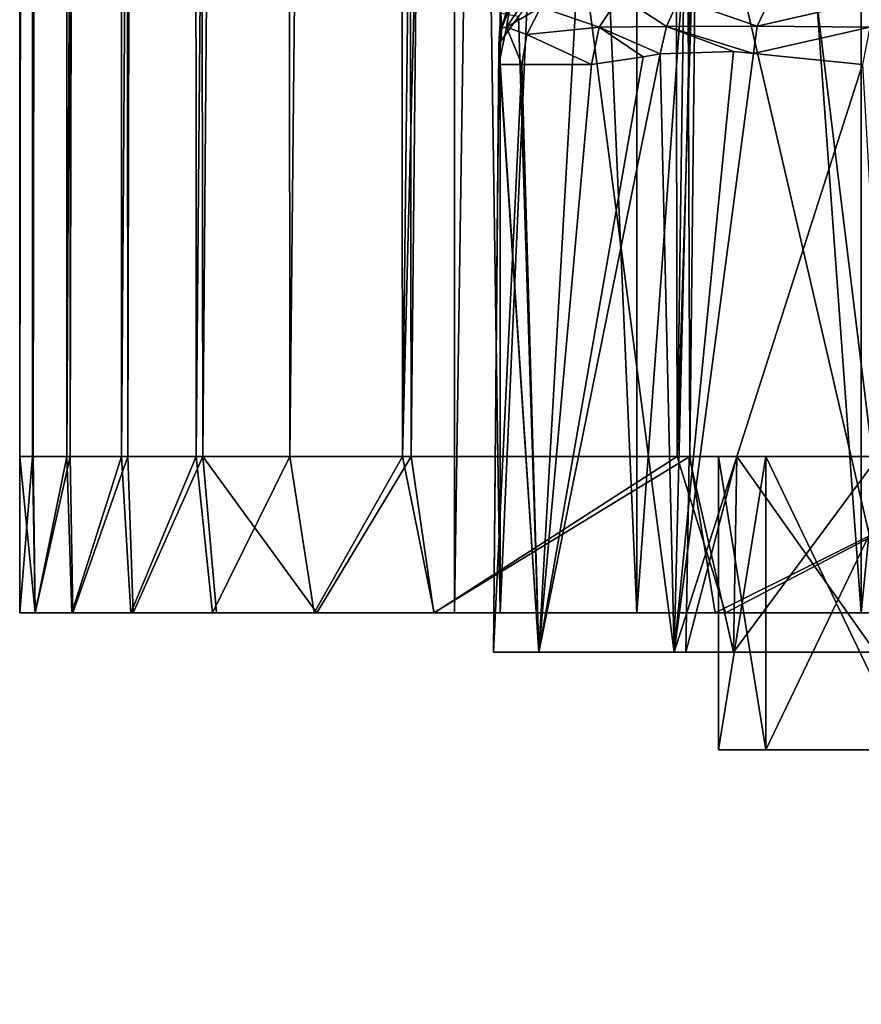
# Model space of a CAD drawing. Units: millimetres. Extents: x -55 to 25, y -463 to 143.
# Drawn here: x -25 to -21, y -3 to 2 of the extents above; entities that cross this region are included whole.
import ezdxf

# ---------------------------------------------------------------- set-up
doc = ezdxf.new("R2010")
doc.units = ezdxf.units.MM
doc.header["$LTSCALE"] = 65.185185
for name, color, linetype in [('10', 7, 'CONTINUOUS'), ('181', 7, 'CONTINUOUS'), ('182', 7, 'CONTINUOUS'), ('184', 7, 'CONTINUOUS'), ('240', 7, 'CONTINUOUS'), ('242', 7, 'CONTINUOUS'), ('243', 7, 'CONTINUOUS'), ('244', 7, 'CONTINUOUS'), ('5593', 7, 'CONTINUOUS'), ('5603', 7, 'CONTINUOUS'), ('5684', 7, 'CONTINUOUS'), ('5686', 7, 'CONTINUOUS'), ('5687', 7, 'CONTINUOUS'), ('5906', 7, 'CONTINUOUS'), ('5907', 7, 'CONTINUOUS'), ('5908', 7, 'CONTINUOUS'), ('5914', 7, 'CONTINUOUS'), ('5915', 7, 'CONTINUOUS'), ('5916', 7, 'CONTINUOUS'), ('5917', 7, 'CONTINUOUS'), ('5918', 7, 'CONTINUOUS'), ('6296', 7, 'CONTINUOUS'), ('7688', 7, 'CONTINUOUS'), ('7689', 7, 'CONTINUOUS'), ('7690', 7, 'CONTINUOUS'), ('7691', 7, 'CONTINUOUS'), ('7692', 7, 'CONTINUOUS'), ('7777', 7, 'CONTINUOUS'), ('7778', 7, 'CONTINUOUS'), ('8', 7, 'CONTINUOUS'), ('9', 7, 'CONTINUOUS')]:
    doc.layers.add(name, color=color, linetype=linetype)

msp = doc.modelspace()

# ---------------------------------------------------------------- linework, layer by layer
at = {"layer": '10', "linetype": 'CONTINUOUS'}
for points in [[(-25.2214, 0, -2.822), (-25.221, 51.3287, -2.822), (-25.1562, 51.3287, -4.8417), (-25.2214, 0, -2.822)], [(-25.156, 0, -4.8491), (-25.2214, 0, -2.822), (-25.1562, 51.3287, -4.8417), (-25.156, 0, -4.8491)], [(-24.9848, 51.3287, -6.8098), (-25.156, 0, -4.8491), (-25.1562, 51.3287, -4.8417), (-24.9848, 51.3287, -6.8098)], [(-24.9815, 0, -6.8394), (-25.156, 0, -4.8491), (-24.9848, 51.3287, -6.8098), (-24.9815, 0, -6.8394)], [(-24.7115, 51.3287, -8.7246), (-24.9815, 0, -6.8394), (-24.9848, 51.3287, -6.8098), (-24.7115, 51.3287, -8.7246)], [(-24.7015, 0, -8.7836), (-24.9815, 0, -6.8394), (-24.7115, 51.3287, -8.7246), (-24.7015, 0, -8.7836)], [(-24.34, 51.3287, -10.585), (-24.7015, 0, -8.7836), (-24.7115, 51.3287, -8.7246), (-24.34, 51.3287, -10.585)], [(-24.3202, 0, -10.6718), (-24.7015, 0, -8.7836), (-24.34, 51.3287, -10.585), (-24.3202, 0, -10.6718)], [(-23.8736, 51.3287, -12.3872), (-24.3202, 0, -10.6718), (-24.34, 51.3287, -10.585), (-23.8736, 51.3287, -12.3872)], [(-23.8406, 0, -12.5017), (-24.3202, 0, -10.6718), (-23.8736, 51.3287, -12.3872), (-23.8406, 0, -12.5017)], [(-23.3171, 51.3287, -14.1255), (-23.8406, 0, -12.5017), (-23.8736, 51.3287, -12.3872), (-23.3171, 51.3287, -14.1255)], [(-23.2659, 0, -14.27), (-23.8406, 0, -12.5017), (-23.3171, 51.3287, -14.1255), (-23.2659, 0, -14.27)], [(-22.6773, 51.3287, -15.7911), (-23.2659, 0, -14.27), (-23.3171, 51.3287, -14.1255), (-22.6773, 51.3287, -15.7911)], [(-21.861, 0, -17.5823), (-23.2659, 0, -14.27), (-21.9548, 51.3287, -17.3913), (-21.861, 0, -17.5823)], [(-21.9548, 51.3287, -17.3913), (-23.2659, 0, -14.27), (-22.6773, 51.3287, -15.7911), (-21.9548, 51.3287, -17.3913)], [(-21.1483, 51.3287, -18.9282), (-21.861, 0, -17.5823), (-21.9548, 51.3287, -17.3913), (-21.1483, 51.3287, -18.9282)], [(-20.0823, 0, -20.6623), (-21.861, 0, -17.5823), (-20.261, 51.3287, -20.3914), (-20.0823, 0, -20.6623)], [(-20.261, 51.3287, -20.3914), (-21.861, 0, -17.5823), (-21.1483, 51.3287, -18.9282), (-20.261, 51.3287, -20.3914)]]:
    msp.add_3dface(points, dxfattribs=at)
at = {"layer": '181', "linetype": 'CONTINUOUS'}
for points in [[(-23, -0.8), (-23, -0.8, -6.3), (-23, 15, -6.3), (-23, -0.8)], [(-23, -0.8), (-23, 15, -6.3), (-23, 15), (-23, -0.8)]]:
    msp.add_3dface(points, dxfattribs=at)
at = {"layer": '182', "linetype": 'CONTINUOUS'}
for points in [[(-23, -0.8, -6.3), (-22.7653, -0.8, -9.5768), (-23, 15, -6.3), (-23, -0.8, -6.3)], [(-22.7653, -0.8, -9.5768), (-22.7651, 15, -9.5779), (-23, 15, -6.3), (-22.7653, -0.8, -9.5768)], [(-22.7653, -0.8, -9.5768), (-22.0676, -0.8, -12.781), (-22.7651, 15, -9.5779), (-22.7653, -0.8, -9.5768)], [(-22.0676, -0.8, -12.781), (-22.0671, 15, -12.7826), (-22.7651, 15, -9.5779), (-22.0676, -0.8, -12.781)], [(-22.0676, -0.8, -12.781), (-20.9213, -0.8, -15.8539), (-22.0671, 15, -12.7826), (-22.0676, -0.8, -12.781)], [(-20.9213, -0.8, -15.8539), (-20.9204, 15, -15.8558), (-22.0671, 15, -12.7826), (-20.9213, -0.8, -15.8539)], [(-20.9213, -0.8, -15.8539), (-19.3496, -0.8, -18.733), (-20.9204, 15, -15.8558), (-20.9213, -0.8, -15.8539)], [(-19.3496, -0.8, -18.733), (-19.3483, 15, -18.735), (-20.9204, 15, -15.8558), (-19.3496, -0.8, -18.733)]]:
    msp.add_3dface(points, dxfattribs=at)
at = {"layer": '184', "linetype": 'CONTINUOUS'}
for points in [[(-22.7653, -0.8, 3.2768), (-23, -0.8), (-22.765, 15, 3.2784), (-22.7653, -0.8, 3.2768)], [(-23, -0.8), (-23, 15), (-22.765, 15, 3.2784), (-23, -0.8)], [(-22.0676, -0.8, 6.481), (-22.7653, -0.8, 3.2768), (-22.0676, 15, 6.4802), (-22.0676, -0.8, 6.481)], [(-22.7653, -0.8, 3.2768), (-22.765, 15, 3.2784), (-22.0676, 15, 6.4802), (-22.7653, -0.8, 3.2768)], [(-20.9213, -0.8, 9.5539), (-22.0676, -0.8, 6.481), (-20.9219, 15, 9.5526), (-20.9213, -0.8, 9.5539)], [(-22.0676, -0.8, 6.481), (-22.0676, 15, 6.4802), (-20.9219, 15, 9.5526), (-22.0676, -0.8, 6.481)], [(-20.9213, -0.8, 9.5539), (-20.9219, 15, 9.5526), (-19.3497, 15, 12.4333), (-20.9213, -0.8, 9.5539)], [(-19.3496, -0.8, 12.433), (-20.9213, -0.8, 9.5539), (-19.3497, 15, 12.4333), (-19.3496, -0.8, 12.433)]]:
    msp.add_3dface(points, dxfattribs=at)
at = {"layer": '240', "linetype": 'CONTINUOUS'}
for points in [[(-25.2221, -0.8, -2.5695), (-25.222, -0.8, -2.6955), (-23, -0.8), (-25.2221, -0.8, -2.5695)], [(-25.1429, -0.8, -0.3326), (-25.2221, -0.8, -2.5695), (-23, -0.8), (-25.1429, -0.8, -0.3326)], [(-25.222, -0.8, -2.6955), (-25.2214, -0.8, -2.822), (-23, -0.8), (-25.222, -0.8, -2.6955)], [(-25.2214, -0.8, -2.822), (-25.1436, -0.8, -4.9621), (-23, -0.8), (-25.2214, -0.8, -2.822)], [(-25.1436, -0.8, -4.9621), (-24.9548, -0.8, -7.0403), (-23, -0.8, -6.3), (-25.1436, -0.8, -4.9621)], [(-23, -0.8), (-25.1436, -0.8, -4.9621), (-23, -0.8, -6.3), (-23, -0.8)], [(-24.9508, -0.8, 1.8063), (-25.1429, -0.8, -0.3326), (-23, -0.8), (-24.9508, -0.8, 1.8063)], [(-24.9548, -0.8, -7.0403), (-24.6539, -0.8, -9.0576), (-23, -0.8, -6.3), (-24.9548, -0.8, -7.0403)], [(-24.6423, -0.8, 3.851), (-24.9508, -0.8, 1.8063), (-22.7653, -0.8, 3.2768), (-24.6423, -0.8, 3.851)], [(-24.9508, -0.8, 1.8063), (-23, -0.8), (-22.7653, -0.8, 3.2768), (-24.9508, -0.8, 1.8063)], [(-24.6539, -0.8, -9.0576), (-24.2364, -0.8, -11.019), (-22.7653, -0.8, -9.5768), (-24.6539, -0.8, -9.0576)], [(-23, -0.8, -6.3), (-24.6539, -0.8, -9.0576), (-22.7653, -0.8, -9.5768), (-23, -0.8, -6.3)], [(-24.2168, -0.8, 5.802), (-24.6423, -0.8, 3.851), (-22.0676, -0.8, 6.481), (-24.2168, -0.8, 5.802)], [(-22.0676, -0.8, 6.481), (-24.6423, -0.8, 3.851), (-22.7653, -0.8, 3.2768), (-22.0676, -0.8, 6.481)], [(-24.2364, -0.8, -11.019), (-23.717, -0.8, -12.9083), (-22.0676, -0.8, -12.781), (-24.2364, -0.8, -11.019)], [(-22.7653, -0.8, -9.5768), (-24.2364, -0.8, -11.019), (-22.0676, -0.8, -12.781), (-22.7653, -0.8, -9.5768)], [(-23.7034, -0.8, 7.6287), (-24.2168, -0.8, 5.802), (-22.0676, -0.8, 6.481), (-23.7034, -0.8, 7.6287)], [(-23.717, -0.8, -12.9083), (-23.1028, -0.8, -14.7172), (-22.0676, -0.8, -12.781), (-23.717, -0.8, -12.9083)], [(-23.1054, -0.8, 9.3163), (-23.7034, -0.8, 7.6287), (-20.9213, -0.8, 9.5539), (-23.1054, -0.8, 9.3163)], [(-20.9213, -0.8, 9.5539), (-23.7034, -0.8, 7.6287), (-22.0676, -0.8, 6.481), (-20.9213, -0.8, 9.5539)], [(-21.6679, -0.8, 12.3788), (-23.1054, -0.8, 9.3163), (-20.9213, -0.8, 9.5539), (-21.6679, -0.8, 12.3788)], [(-23.1028, -0.8, -14.7172), (-21.6143, -0.8, -18.0698), (-20.9213, -0.8, -15.8539), (-23.1028, -0.8, -14.7172)], [(-22.0676, -0.8, -12.781), (-23.1028, -0.8, -14.7172), (-20.9213, -0.8, -15.8539), (-22.0676, -0.8, -12.781)], [(-19.918, -0.8, 15.0869), (-21.6679, -0.8, 12.3788), (-17.3831, -0.8, 15.0607), (-19.918, -0.8, 15.0869)], [(-17.3831, -0.8, 15.0607), (-21.6679, -0.8, 12.3788), (-19.3496, -0.8, 12.433), (-17.3831, -0.8, 15.0607)], [(-19.3496, -0.8, 12.433), (-21.6679, -0.8, 12.3788), (-20.9213, -0.8, 9.5539), (-19.3496, -0.8, 12.433)], [(-21.6143, -0.8, -18.0698), (-19.8809, -0.8, -20.9567), (-19.3496, -0.8, -18.733), (-21.6143, -0.8, -18.0698)], [(-20.9213, -0.8, -15.8539), (-21.6143, -0.8, -18.0698), (-19.3496, -0.8, -18.733), (-20.9213, -0.8, -15.8539)]]:
    msp.add_3dface(points, dxfattribs=at)
at = {"layer": '242', "linetype": 'CONTINUOUS'}
for points in [[(-25.1527, 0, -0.3689), (-25.2221, 0, -2.5695), (-25.1429, -0.8, -0.3326), (-25.1527, 0, -0.3689)], [(-25.2221, 0, -2.5695), (-25.2221, -0.8, -2.5695), (-25.1429, -0.8, -0.3326), (-25.2221, 0, -2.5695)], [(-24.9638, 0, 1.7238), (-25.1527, 0, -0.3689), (-25.1429, -0.8, -0.3326), (-24.9638, 0, 1.7238)], [(-24.9638, 0, 1.7238), (-25.1429, -0.8, -0.3326), (-24.9508, -0.8, 1.8063), (-24.9638, 0, 1.7238)], [(-24.6702, 0, 3.6911), (-24.9638, 0, 1.7238), (-24.9508, -0.8, 1.8063), (-24.6702, 0, 3.6911)], [(-24.6702, 0, 3.6911), (-24.9508, -0.8, 1.8063), (-24.6423, -0.8, 3.851), (-24.6702, 0, 3.6911)], [(-24.2867, 0, 5.526), (-24.6702, 0, 3.6911), (-24.6423, -0.8, 3.851), (-24.2867, 0, 5.526)], [(-24.2867, 0, 5.526), (-24.6423, -0.8, 3.851), (-24.2168, -0.8, 5.802), (-24.2867, 0, 5.526)], [(-23.2206, 0, 9.0137), (-24.2867, 0, 5.526), (-23.7034, -0.8, 7.6287), (-23.2206, 0, 9.0137)], [(-24.2867, 0, 5.526), (-24.2168, -0.8, 5.802), (-23.7034, -0.8, 7.6287), (-24.2867, 0, 5.526)], [(-23.2206, 0, 9.0137), (-23.7034, -0.8, 7.6287), (-23.1054, -0.8, 9.3163), (-23.2206, 0, 9.0137)], [(-21.7959, 0, 12.14), (-23.2206, 0, 9.0137), (-23.1054, -0.8, 9.3163), (-21.7959, 0, 12.14)], [(-21.7959, 0, 12.14), (-23.1054, -0.8, 9.3163), (-21.6679, -0.8, 12.3788), (-21.7959, 0, 12.14)], [(-20.063, 0, 14.8892), (-21.7959, 0, 12.14), (-21.6679, -0.8, 12.3788), (-20.063, 0, 14.8892)], [(-20.063, 0, 14.8892), (-21.6679, -0.8, 12.3788), (-19.918, -0.8, 15.0869), (-20.063, 0, 14.8892)]]:
    msp.add_3dface(points, dxfattribs=at)
at = {"layer": '243', "linetype": 'CONTINUOUS'}
for points in [[(-25.2221, 0, -2.5695), (-25.222, 0, -2.6955), (-25.2221, -0.8, -2.5695), (-25.2221, 0, -2.5695)], [(-25.222, 0, -2.6955), (-25.222, -0.8, -2.6955), (-25.2221, -0.8, -2.5695), (-25.222, 0, -2.6955)], [(-25.222, 0, -2.6955), (-25.2214, 0, -2.822), (-25.222, -0.8, -2.6955), (-25.222, 0, -2.6955)], [(-25.2214, 0, -2.822), (-25.2214, -0.8, -2.822), (-25.222, -0.8, -2.6955), (-25.2214, 0, -2.822)]]:
    msp.add_3dface(points, dxfattribs=at)
at = {"layer": '244', "linetype": 'CONTINUOUS'}
for points in [[(-25.2214, 0, -2.822), (-25.156, 0, -4.8491), (-25.2214, -0.8, -2.822), (-25.2214, 0, -2.822)], [(-25.156, 0, -4.8491), (-25.1436, -0.8, -4.9621), (-25.2214, -0.8, -2.822), (-25.156, 0, -4.8491)], [(-25.156, 0, -4.8491), (-24.9815, 0, -6.8394), (-25.1436, -0.8, -4.9621), (-25.156, 0, -4.8491)], [(-24.9815, 0, -6.8394), (-24.9548, -0.8, -7.0403), (-25.1436, -0.8, -4.9621), (-24.9815, 0, -6.8394)], [(-24.9815, 0, -6.8394), (-24.7015, 0, -8.7836), (-24.9548, -0.8, -7.0403), (-24.9815, 0, -6.8394)], [(-24.7015, 0, -8.7836), (-24.6539, -0.8, -9.0576), (-24.9548, -0.8, -7.0403), (-24.7015, 0, -8.7836)], [(-24.7015, 0, -8.7836), (-24.3202, 0, -10.6718), (-24.6539, -0.8, -9.0576), (-24.7015, 0, -8.7836)], [(-24.3202, 0, -10.6718), (-24.2364, -0.8, -11.019), (-24.6539, -0.8, -9.0576), (-24.3202, 0, -10.6718)], [(-24.3202, 0, -10.6718), (-23.8406, 0, -12.5017), (-24.2364, -0.8, -11.019), (-24.3202, 0, -10.6718)], [(-23.8406, 0, -12.5017), (-23.717, -0.8, -12.9083), (-24.2364, -0.8, -11.019), (-23.8406, 0, -12.5017)], [(-23.8406, 0, -12.5017), (-23.2659, 0, -14.27), (-23.717, -0.8, -12.9083), (-23.8406, 0, -12.5017)], [(-23.2659, 0, -14.27), (-23.1028, -0.8, -14.7172), (-23.717, -0.8, -12.9083), (-23.2659, 0, -14.27)], [(-23.2659, 0, -14.27), (-21.861, 0, -17.5823), (-23.1028, -0.8, -14.7172), (-23.2659, 0, -14.27)], [(-21.861, 0, -17.5823), (-21.6143, -0.8, -18.0698), (-23.1028, -0.8, -14.7172), (-21.861, 0, -17.5823)], [(-21.861, 0, -17.5823), (-20.0823, 0, -20.6623), (-21.6143, -0.8, -18.0698), (-21.861, 0, -17.5823)], [(-20.0823, 0, -20.6623), (-19.8809, -0.8, -20.9567), (-21.6143, -0.8, -18.0698), (-20.0823, 0, -20.6623)]]:
    msp.add_3dface(points, dxfattribs=at)
at = {"layer": '5593', "color": 7, "linetype": 'CONTINUOUS', "true_color": 0x282624}
for points in [[(-22.8, -1), (-22.8, -1, -6.3), (-21.8175, -1), (-22.8, -1)], [(-22.8, -1, -6.3), (-22.568, -1, -9.5442), (-21.8175, -1, -6.3), (-22.8, -1, -6.3)], [(-22.8, -1, -6.3), (-21.8175, -1, -6.3), (-21.8175, -1), (-22.8, -1, -6.3)], [(-22.568, -1, 3.2442), (-22.8, -1), (-21.5738, -1, 3.2513), (-22.568, -1, 3.2442)], [(-21.5738, -1, 3.2513), (-22.8, -1), (-21.8175, -1), (-21.5738, -1, 3.2513)], [(-21.8764, -1, 6.4236), (-22.568, -1, 3.2442), (-21.5738, -1, 3.2513), (-21.8764, -1, 6.4236)], [(-22.568, -1, -9.5442), (-21.8764, -1, -12.7236), (-21.5738, -1, -9.5513), (-22.568, -1, -9.5442)], [(-21.8175, -1, -6.3), (-22.568, -1, -9.5442), (-21.5738, -1, -9.5513), (-21.8175, -1, -6.3)], [(-20.7401, -1, 9.4702), (-21.8764, -1, 6.4236), (-19.6572, -1, 9.4654), (-20.7401, -1, 9.4702)], [(-19.6572, -1, 9.4654), (-21.8764, -1, 6.4236), (-20.8484, -1, 6.4301), (-19.6572, -1, 9.4654)], [(-20.8484, -1, 6.4301), (-21.8764, -1, 6.4236), (-21.5738, -1, 3.2513), (-20.8484, -1, 6.4301)], [(-21.8764, -1, -12.7236), (-20.7401, -1, -15.7702), (-20.8484, -1, -12.7301), (-21.8764, -1, -12.7236)], [(-21.5738, -1, -9.5513), (-21.8764, -1, -12.7236), (-20.8484, -1, -12.7301), (-21.5738, -1, -9.5513)]]:
    msp.add_3dface(points, dxfattribs=at)
at = {"layer": '5603', "color": 7, "linetype": 'CONTINUOUS', "true_color": 0x282624}
for points in [[(-21.8, 0), (-21.8, 0, -6.3), (-19.2055, 0, -0.4375), (-21.8, 0)], [(-21.8, 0, -6.3), (-21.5566, 0, -9.5487), (-18.6204, 0, -6.375), (-21.8, 0, -6.3)], [(-19.2055, 0, -0.4375), (-21.8, 0, -6.3), (-19.2587, 0, -0.6979), (-19.2055, 0, -0.4375)], [(-19.2587, 0, -0.6979), (-21.8, 0, -6.3), (-19.2587, 0, -1.0104), (-19.2587, 0, -0.6979)], [(-19.2587, 0, -1.0104), (-21.8, 0, -6.3), (-19.2055, 0, -1.2708), (-19.2587, 0, -1.0104)], [(-19.2055, 0, -1.2708), (-21.8, 0, -6.3), (-19.046, 0, -1.5312), (-19.2055, 0, -1.2708)], [(-19.046, 0, -1.5312), (-21.8, 0, -6.3), (-18.8864, 0, -1.6875), (-19.046, 0, -1.5312)], [(-18.8864, 0, -1.6875), (-21.8, 0, -6.3), (-18.6204, 0, -1.7917), (-18.8864, 0, -1.6875)], [(-18.6204, 0, -1.7917), (-21.8, 0, -6.3), (-19.2587, 0, -2.7292), (-18.6204, 0, -1.7917)], [(-19.2587, 0, -2.7292), (-21.8, 0, -6.3), (-19.2587, 0, -3.0417), (-19.2587, 0, -2.7292)], [(-19.2587, 0, -3.0417), (-21.8, 0, -6.3), (-18.8864, 0, -4.6042), (-19.2587, 0, -3.0417)], [(-18.8864, 0, -4.6042), (-21.8, 0, -6.3), (-19.046, 0, -4.7604), (-18.8864, 0, -4.6042)], [(-19.046, 0, -4.7604), (-21.8, 0, -6.3), (-19.2055, 0, -5.0208), (-19.046, 0, -4.7604)], [(-19.2055, 0, -5.0208), (-21.8, 0, -6.3), (-19.2587, 0, -5.2812), (-19.2055, 0, -5.0208)], [(-19.2587, 0, -5.2812), (-21.8, 0, -6.3), (-19.2587, 0, -5.5938), (-19.2587, 0, -5.2812)], [(-19.2587, 0, -5.5938), (-21.8, 0, -6.3), (-19.2055, 0, -5.8542), (-19.2587, 0, -5.5938)], [(-19.2055, 0, -5.8542), (-21.8, 0, -6.3), (-19.046, 0, -6.1146), (-19.2055, 0, -5.8542)], [(-19.046, 0, -6.1146), (-21.8, 0, -6.3), (-18.8864, 0, -6.2708), (-19.046, 0, -6.1146)], [(-18.8864, 0, -6.2708), (-21.8, 0, -6.3), (-18.6204, 0, -6.375), (-18.8864, 0, -6.2708)], [(-21.5566, 0, 3.2487), (-21.8, 0), (-19.2587, 0, 3.1042), (-21.5566, 0, 3.2487)], [(-21.8, 0), (-19.2587, 0, 2.7917), (-19.2587, 0, 3.1042), (-21.8, 0)], [(-19.2587, 0, 2.7917), (-21.8, 0), (-19.046, 0, 2.1146), (-19.2587, 0, 2.7917)], [(-19.046, 0, 2.1146), (-21.8, 0), (-19.2055, 0, 1.8542), (-19.046, 0, 2.1146)], [(-19.2055, 0, 1.8542), (-21.8, 0), (-19.2587, 0, 1.5938), (-19.2055, 0, 1.8542)], [(-19.2587, 0, 1.5938), (-21.8, 0), (-19.2587, 0, 1.2812), (-19.2587, 0, 1.5938)], [(-19.2587, 0, 1.2812), (-21.8, 0), (-19.2055, 0, 1.0208), (-19.2587, 0, 1.2812)], [(-19.2055, 0, 1.0208), (-21.8, 0), (-19.046, 0, 0.7604), (-19.2055, 0, 1.0208)], [(-19.046, 0, 0.7604), (-21.8, 0), (-18.8332, 0, 0.6042), (-19.046, 0, 0.7604)], [(-18.8332, 0, 0.6042), (-21.8, 0), (-18.5672, 0, 0.5), (-18.8332, 0, 0.6042)], [(-18.5672, 0, 0.5), (-21.8, 0), (-18.3545, 0, 0.5), (-18.5672, 0, 0.5)], [(-18.3545, 0, 0.5), (-21.8, 0), (-18.6204, 0, 0.0833), (-18.3545, 0, 0.5)], [(-18.6204, 0, 0.0833), (-21.8, 0), (-18.8864, 0, -0.0208), (-18.6204, 0, 0.0833)], [(-18.8864, 0, -0.0208), (-21.8, 0), (-19.046, 0, -0.1771), (-18.8864, 0, -0.0208)], [(-19.046, 0, -0.1771), (-21.8, 0), (-19.2055, 0, -0.4375), (-19.046, 0, -0.1771)], [(-20.8317, 0, 6.4249), (-21.5566, 0, 3.2487), (-18.9928, 0, 6.2812), (-20.8317, 0, 6.4249)], [(-18.9928, 0, 6.2812), (-21.5566, 0, 3.2487), (-18.8332, 0, 6.1771), (-18.9928, 0, 6.2812)], [(-18.8332, 0, 6.1771), (-21.5566, 0, 3.2487), (-18.6736, 0, 6.125), (-18.8332, 0, 6.1771)], [(-18.6736, 0, 6.125), (-21.5566, 0, 3.2487), (-18.4609, 0, 6.125), (-18.6736, 0, 6.125)], [(-18.4609, 0, 6.125), (-21.5566, 0, 3.2487), (-18.8864, 0, 5.5), (-18.4609, 0, 6.125)], [(-18.8864, 0, 5.5), (-21.5566, 0, 3.2487), (-19.046, 0, 5.3438), (-18.8864, 0, 5.5)], [(-19.046, 0, 5.3438), (-21.5566, 0, 3.2487), (-19.2055, 0, 5.0833), (-19.046, 0, 5.3438)], [(-19.2055, 0, 5.0833), (-21.5566, 0, 3.2487), (-19.2587, 0, 4.7708), (-19.2055, 0, 5.0833)], [(-19.2587, 0, 4.7708), (-21.5566, 0, 3.2487), (-19.2055, 0, 4.4583), (-19.2587, 0, 4.7708)], [(-19.2055, 0, 4.4583), (-21.5566, 0, 3.2487), (-19.046, 0, 4.1979), (-19.2055, 0, 4.4583)], [(-19.046, 0, 4.1979), (-21.5566, 0, 3.2487), (-18.8864, 0, 4.0417), (-19.046, 0, 4.1979)], [(-18.8864, 0, 4.0417), (-21.5566, 0, 3.2487), (-18.6736, 0, 3.9375), (-18.8864, 0, 4.0417)], [(-18.6736, 0, 3.9375), (-21.5566, 0, 3.2487), (-18.514, 0, 3.8854), (-18.6736, 0, 3.9375)], [(-18.514, 0, 3.8854), (-21.5566, 0, 3.2487), (-18.2481, 0, 3.8333), (-18.514, 0, 3.8854)], [(-18.2481, 0, 3.8333), (-21.5566, 0, 3.2487), (-17.7694, 0, 3.8333), (-18.2481, 0, 3.8333)], [(-17.7694, 0, 3.8333), (-21.5566, 0, 3.2487), (-17.5566, 0, 3.4167), (-17.7694, 0, 3.8333)], [(-17.5566, 0, 3.4167), (-21.5566, 0, 3.2487), (-19.2587, 0, 3.1042), (-17.5566, 0, 3.4167)], [(-21.5566, 0, -9.5487), (-20.8317, 0, -12.7249), (-20.466, 0, -10.8839), (-21.5566, 0, -9.5487)], [(-18.6132, 0, -8.0014), (-21.5566, 0, -9.5487), (-19.5011, 0, -8.7708), (-18.6132, 0, -8.0014)], [(-21.5566, 0, -9.5487), (-18.6132, 0, -8.0014), (-18.4609, 0, -6.375), (-21.5566, 0, -9.5487)], [(-19.5011, 0, -8.7708), (-21.5566, 0, -9.5487), (-20.1349, 0, -9.758), (-19.5011, 0, -8.7708)], [(-20.1349, 0, -9.758), (-21.5566, 0, -9.5487), (-20.466, 0, -10.8839), (-20.1349, 0, -9.758)], [(-18.6204, 0, -6.375), (-21.5566, 0, -9.5487), (-18.4609, 0, -6.375), (-18.6204, 0, -6.375)]]:
    msp.add_3dface(points, dxfattribs=at)
at = {"layer": '5684', "color": 7, "linetype": 'CONTINUOUS', "true_color": 0x282624}
for points in [[(-21.5742, 2.0701, -13.5921), (-21.8764, -1, -12.7236), (-21.9489, 2.0582, -12.3722), (-21.5742, 2.0701, -13.5921)], [(-21.4704, 2.0596, -13.8923), (-21.8764, -1, -12.7236), (-21.5742, 2.0701, -13.5921), (-21.4704, 2.0596, -13.8923)], [(-21.8764, -1, -12.7236), (-22.568, -1, -9.5442), (-21.9489, 2.0582, -12.3722), (-21.8764, -1, -12.7236)], [(-21.9489, 2.0582, -12.3722), (-22.568, -1, -9.5442), (-22.0358, 2.0433, -12.0491), (-21.9489, 2.0582, -12.3722)], [(-22.0358, 2.0433, -12.0491), (-22.568, -1, -9.5442), (-22.2992, 2.0044, -10.9252), (-22.0358, 2.0433, -12.0491)], [(-20.9133, 2.0044, -15.3154), (-21.8764, -1, -12.7236), (-21.4704, 2.0596, -13.8923), (-20.9133, 2.0044, -15.3154)], [(-22.568, -1, -9.5442), (-22.8, -1, -6.3), (-22.6548, 2.0044, -8.6247), (-22.568, -1, -9.5442)], [(-22.6548, 2.0044, -8.6247), (-22.8, -1, -6.3), (-22.7738, 2.0044, -6.3), (-22.6548, 2.0044, -8.6247)], [(-22.2992, 2.0044, -10.9252), (-22.568, -1, -9.5442), (-22.6548, 2.0044, -8.6247), (-22.2992, 2.0044, -10.9252)], [(-20.7401, -1, -15.7702), (-21.8764, -1, -12.7236), (-20.9133, 2.0044, -15.3154), (-20.7401, -1, -15.7702)]]:
    msp.add_3dface(points, dxfattribs=at)
at = {"layer": '5686', "color": 7, "linetype": 'CONTINUOUS', "true_color": 0x282624}
for points in [[(-20.9489, 4.389, 8.8792), (-20.7401, -1, 9.4702), (-20.8223, 4.5282, 9.1693), (-20.9489, 4.389, 8.8792)], [(-21.3459, 3.9365, 7.8887), (-20.7401, -1, 9.4702), (-20.9489, 4.389, 8.8792), (-21.3459, 3.9365, 7.8887)], [(-21.7685, 3.4293, 6.6492), (-20.7401, -1, 9.4702), (-21.3459, 3.9365, 7.8887), (-21.7685, 3.4293, 6.6492)], [(-22.3581, 2.6762, 4.3004), (-21.8764, -1, 6.4236), (-21.7685, 3.4293, 6.6492), (-22.3581, 2.6762, 4.3004)], [(-21.8764, -1, 6.4236), (-20.7401, -1, 9.4702), (-21.7685, 3.4293, 6.6492), (-21.8764, -1, 6.4236)], [(-22.6729, 2.2491, 2.1181), (-22.568, -1, 3.2442), (-22.3581, 2.6762, 4.3004), (-22.6729, 2.2491, 2.1181)], [(-22.568, -1, 3.2442), (-21.8764, -1, 6.4236), (-22.3581, 2.6762, 4.3004), (-22.568, -1, 3.2442)], [(-22.7728, 2.1096, 0.0671), (-22.568, -1, 3.2442), (-22.6729, 2.2491, 2.1181), (-22.7728, 2.1096, 0.0671)], [(-22.8, -1), (-22.568, -1, 3.2442), (-22.7731, 2.082), (-22.8, -1)], [(-22.7731, 2.082), (-22.568, -1, 3.2442), (-22.773, 2.0951, 0.0333), (-22.7731, 2.082)], [(-22.773, 2.0951, 0.0333), (-22.568, -1, 3.2442), (-22.7728, 2.1096, 0.0671), (-22.773, 2.0951, 0.0333)]]:
    msp.add_3dface(points, dxfattribs=at)
at = {"layer": '5687', "color": 7, "linetype": 'CONTINUOUS', "true_color": 0x282624}
for points in [[(-22.8, -1), (-22.7731, 2.082), (-22.7736, 2.0236, -0.2046), (-22.8, -1)], [(-22.7738, 2.0044, -0.4091), (-22.8, -1), (-22.7736, 2.0236, -0.2046), (-22.7738, 2.0044, -0.4091)], [(-22.8, -1, -6.3), (-22.8, -1), (-22.7738, 2.0044, -6.3), (-22.8, -1, -6.3)], [(-22.7738, 2.0044, -6.3), (-22.8, -1), (-22.7738, 2.0044, -0.4091), (-22.7738, 2.0044, -6.3)]]:
    msp.add_3dface(points, dxfattribs=at)
at = {"layer": '5906', "color": 7, "linetype": 'CONTINUOUS', "true_color": 0x282624}
for points in [[(-21.8175, -1, -6.3), (-21.5738, -1, -9.5513), (-21.8, 0, -6.3), (-21.8175, -1, -6.3)], [(-21.8, 0, -6.3), (-21.5738, -1, -9.5513), (-21.5566, 0, -9.5487), (-21.8, 0, -6.3)], [(-21.5738, -1, -9.5513), (-20.8484, -1, -12.7301), (-21.5566, 0, -9.5487), (-21.5738, -1, -9.5513)], [(-20.8484, -1, -12.7301), (-20.8317, 0, -12.7249), (-21.5566, 0, -9.5487), (-20.8484, -1, -12.7301)]]:
    msp.add_3dface(points, dxfattribs=at)
at = {"layer": '5907', "color": 7, "linetype": 'CONTINUOUS', "true_color": 0x282624}
for points in [[(-21.8175, -1), (-21.8175, -1, -6.3), (-21.8, 0), (-21.8175, -1)], [(-21.8175, -1, -6.3), (-21.8, 0, -6.3), (-21.8, 0), (-21.8175, -1, -6.3)]]:
    msp.add_3dface(points, dxfattribs=at)
at = {"layer": '5908', "color": 7, "linetype": 'CONTINUOUS', "true_color": 0x282624}
for points in [[(-21.5738, -1, 3.2513), (-21.8175, -1), (-21.5566, 0, 3.2487), (-21.5738, -1, 3.2513)], [(-21.8175, -1), (-21.8, 0), (-21.5566, 0, 3.2487), (-21.8175, -1)], [(-20.8484, -1, 6.4301), (-21.5738, -1, 3.2513), (-20.8317, 0, 6.4249), (-20.8484, -1, 6.4301)], [(-21.5738, -1, 3.2513), (-21.5566, 0, 3.2487), (-20.8317, 0, 6.4249), (-21.5738, -1, 3.2513)]]:
    msp.add_3dface(points, dxfattribs=at)
at = {"layer": '5914', "color": 7, "linetype": 'CONTINUOUS', "true_color": 0x282624}
for points in [[(-22.1543, 2.3551, -10.8951), (-21.916, 2.198, -12.4132), (-22.2607, 2.1944, -10.9172), (-22.1543, 2.3551, -10.8951)], [(-21.8521, 2.3399, -12.3896), (-21.916, 2.198, -12.4132), (-22.1543, 2.3551, -10.8951), (-21.8521, 2.3399, -12.3896)], [(-21.916, 2.198, -12.4132), (-21.8521, 2.3399, -12.3896), (-21.4528, 2.2001, -13.8783), (-21.916, 2.198, -12.4132)], [(-21.4528, 2.2001, -13.8783), (-21.8521, 2.3399, -12.3896), (-21.3866, 2.3411, -13.8609), (-21.4528, 2.2001, -13.8783)], [(-20.7776, 2.355, -15.2569), (-20.8774, 2.194, -15.3), (-21.4528, 2.2001, -13.8783), (-20.7776, 2.355, -15.2569)], [(-20.7776, 2.355, -15.2569), (-21.4528, 2.2001, -13.8783), (-21.3866, 2.3411, -13.8609), (-20.7776, 2.355, -15.2569)], [(-22.0358, 2.0433, -12.0491), (-22.2992, 2.0044, -10.9252), (-22.2607, 2.1944, -10.9172), (-22.0358, 2.0433, -12.0491)], [(-21.916, 2.198, -12.4132), (-21.9489, 2.0582, -12.3722), (-22.2607, 2.1944, -10.9172), (-21.916, 2.198, -12.4132)], [(-21.9489, 2.0582, -12.3722), (-22.0358, 2.0433, -12.0491), (-22.2607, 2.1944, -10.9172), (-21.9489, 2.0582, -12.3722)], [(-21.5742, 2.0701, -13.5921), (-21.9489, 2.0582, -12.3722), (-21.916, 2.198, -12.4132), (-21.5742, 2.0701, -13.5921)], [(-21.4704, 2.0596, -13.8923), (-21.916, 2.198, -12.4132), (-21.4528, 2.2001, -13.8783), (-21.4704, 2.0596, -13.8923)], [(-21.4704, 2.0596, -13.8923), (-21.5742, 2.0701, -13.5921), (-21.916, 2.198, -12.4132), (-21.4704, 2.0596, -13.8923)], [(-20.8774, 2.194, -15.3), (-21.4704, 2.0596, -13.8923), (-21.4528, 2.2001, -13.8783), (-20.8774, 2.194, -15.3)], [(-20.9133, 2.0044, -15.3154), (-21.4704, 2.0596, -13.8923), (-20.8774, 2.194, -15.3), (-20.9133, 2.0044, -15.3154)]]:
    msp.add_3dface(points, dxfattribs=at)
at = {"layer": '5915', "color": 7, "linetype": 'CONTINUOUS', "true_color": 0x282624}
for points in [[(-22.6258, 2.3551, -6.3), (-22.5583, 2.296, -8.6148), (-22.7345, 2.1944, -6.3), (-22.6258, 2.3551, -6.3)], [(-22.1543, 2.3551, -10.8951), (-22.2607, 2.1944, -10.9172), (-22.5583, 2.296, -8.6148), (-22.1543, 2.3551, -10.8951)], [(-22.5583, 2.296, -8.6148), (-22.6294, 2.1578, -8.6221), (-22.7345, 2.1944, -6.3), (-22.5583, 2.296, -8.6148)], [(-22.2607, 2.1944, -10.9172), (-22.6294, 2.1578, -8.6221), (-22.5583, 2.296, -8.6148), (-22.2607, 2.1944, -10.9172)], [(-22.6548, 2.0044, -8.6247), (-22.7738, 2.0044, -6.3), (-22.7345, 2.1944, -6.3), (-22.6548, 2.0044, -8.6247)], [(-22.6294, 2.1578, -8.6221), (-22.6548, 2.0044, -8.6247), (-22.7345, 2.1944, -6.3), (-22.6294, 2.1578, -8.6221)], [(-22.2607, 2.1944, -10.9172), (-22.2992, 2.0044, -10.9252), (-22.6294, 2.1578, -8.6221), (-22.2607, 2.1944, -10.9172)], [(-22.2992, 2.0044, -10.9252), (-22.6548, 2.0044, -8.6247), (-22.6294, 2.1578, -8.6221), (-22.2992, 2.0044, -10.9252)]]:
    msp.add_3dface(points, dxfattribs=at)
at = {"layer": '5916', "color": 7, "linetype": 'CONTINUOUS', "true_color": 0x282624}
for points in [[(-22.6258, 2.3551, -6.3), (-22.7345, 2.1944, -6.3), (-22.6258, 2.3551, -0.4091), (-22.6258, 2.3551, -6.3)], [(-22.6258, 2.3551, -0.4091), (-22.7345, 2.1944, -6.3), (-22.7345, 2.1944, -0.4091), (-22.6258, 2.3551, -0.4091)], [(-22.7738, 2.0044, -6.3), (-22.7738, 2.0044, -0.4091), (-22.7345, 2.1944, -0.4091), (-22.7738, 2.0044, -6.3)], [(-22.7345, 2.1944, -6.3), (-22.7738, 2.0044, -6.3), (-22.7345, 2.1944, -0.4091), (-22.7345, 2.1944, -6.3)]]:
    msp.add_3dface(points, dxfattribs=at)
at = {"layer": '5917', "color": 7, "linetype": 'CONTINUOUS', "true_color": 0x282624}
for points in [[(-22.6258, 2.3551, -0.4091), (-22.7345, 2.1944, -0.4091), (-22.717, 2.2929, -0.0816), (-22.6258, 2.3551, -0.4091)], [(-22.717, 2.2929, -0.0816), (-22.7345, 2.1944, -0.4091), (-22.7583, 2.1906, -0.042), (-22.717, 2.2929, -0.0816)], [(-22.7345, 2.1944, -0.4091), (-22.7738, 2.0044, -0.4091), (-22.7583, 2.1906, -0.042), (-22.7345, 2.1944, -0.4091)], [(-22.7738, 2.0044, -0.4091), (-22.7731, 2.082), (-22.7583, 2.1906, -0.042), (-22.7738, 2.0044, -0.4091)], [(-22.7731, 2.082), (-22.7738, 2.0044, -0.4091), (-22.7736, 2.0236, -0.2046), (-22.7731, 2.082)]]:
    msp.add_3dface(points, dxfattribs=at)
at = {"layer": '5918', "color": 7, "linetype": 'CONTINUOUS', "true_color": 0x282624}
for points in [[(-22.6988, 2.4065, 0.0798), (-22.7583, 2.1906, -0.042), (-22.7628, 2.2652, 0.1716), (-22.6988, 2.4065, 0.0798)], [(-22.717, 2.2929, -0.0816), (-22.7583, 2.1906, -0.042), (-22.6988, 2.4065, 0.0798), (-22.717, 2.2929, -0.0816)], [(-22.7731, 2.082), (-22.773, 2.0951, 0.0333), (-22.7628, 2.2652, 0.1716), (-22.7731, 2.082)], [(-22.7583, 2.1906, -0.042), (-22.7731, 2.082), (-22.7628, 2.2652, 0.1716), (-22.7583, 2.1906, -0.042)], [(-22.773, 2.0951, 0.0333), (-22.7728, 2.1096, 0.0671), (-22.7628, 2.2652, 0.1716), (-22.773, 2.0951, 0.0333)]]:
    msp.add_3dface(points, dxfattribs=at)
at = {"layer": '6296', "color": 7, "linetype": 'CONTINUOUS', "true_color": 0x282624}
msp.add_3dface([(-22.7728, 2.1096, 0.0671), (-22.6729, 2.2491, 2.1181), (-22.7628, 2.2652, 0.1716), (-22.7728, 2.1096, 0.0671)], dxfattribs=at)
at = {"layer": '7688', "color": 5, "linetype": 'CONTINUOUS'}
for points in [[(-21.65, 0), (-21.4082, 0, 3.2268), (-15.75, 0), (-21.65, 0)], [(-21.65, 0, -6.3), (-21.65, 0), (-12.75, 0, -5.1962), (-21.65, 0, -6.3)], [(-12.75, 0, -5.1962), (-21.65, 0), (-13.9919, 0, -4.2431), (-12.75, 0, -5.1962)], [(-13.9919, 0, -4.2431), (-21.65, 0), (-14.9459, 0, -2.9999), (-13.9919, 0, -4.2431)], [(-14.9459, 0, -2.9999), (-21.65, 0), (-15.5456, 0, -1.552), (-14.9459, 0, -2.9999)], [(-15.5456, 0, -1.552), (-21.65, 0), (-15.75, 0), (-15.5456, 0, -1.552)], [(-21.4082, 0, -9.5268), (-21.65, 0, -6.3), (21.4082, 0, -9.5268), (-21.4082, 0, -9.5268)], [(21.4082, 0, -9.5268), (-21.65, 0, -6.3), (21.65, 0, -6.3), (21.4082, 0, -9.5268)], [(21.65, 0, -6.3), (-21.65, 0, -6.3), (-9.75, 0, -5.9997), (21.65, 0, -6.3)], [(-9.75, 0, -5.9997), (-21.65, 0, -6.3), (-11.3037, 0, -5.7952), (-9.75, 0, -5.9997)], [(-11.3037, 0, -5.7952), (-21.65, 0, -6.3), (-12.75, 0, -5.1962), (-11.3037, 0, -5.7952)], [(-21.4082, 0, 3.2268), (-20.6882, 0, 6.3814), (-15.75, 0, 4.75), (-21.4082, 0, 3.2268)], [(-15.75, 0), (-21.4082, 0, 3.2268), (-15.75, 0, 4.75), (-15.75, 0)], [(-20.6882, 0, -12.6814), (-21.4082, 0, -9.5268), (20.6882, 0, -12.6814), (-20.6882, 0, -12.6814)], [(20.6882, 0, -12.6814), (-21.4082, 0, -9.5268), (21.4082, 0, -9.5268), (20.6882, 0, -12.6814)]]:
    msp.add_3dface(points, dxfattribs=at)
at = {"layer": '7689', "color": 5, "linetype": 'CONTINUOUS'}
for points in [[(21.65, -1.5, -6.3), (9.75, -1.5, -6), (-21.65, -1.5, -6.3), (21.65, -1.5, -6.3)], [(-21.65, -1.5, -6.3), (9.75, -1.5, -6), (-9.75, -1.5, -5.9997), (-21.65, -1.5, -6.3)], [(-21.4082, -1.5, -9.5268), (21.65, -1.5, -6.3), (-21.65, -1.5, -6.3), (-21.4082, -1.5, -9.5268)], [(-21.65, -1.5), (-21.65, -1.5, -6.3), (-15.75, -1.5), (-21.65, -1.5)], [(-15.75, -1.5), (-21.65, -1.5, -6.3), (-15.5456, -1.5, -1.552), (-15.75, -1.5)], [(-15.5456, -1.5, -1.552), (-21.65, -1.5, -6.3), (-14.9459, -1.5, -2.9999), (-15.5456, -1.5, -1.552)], [(-14.9459, -1.5, -2.9999), (-21.65, -1.5, -6.3), (-13.9919, -1.5, -4.2431), (-14.9459, -1.5, -2.9999)], [(-13.9919, -1.5, -4.2431), (-21.65, -1.5, -6.3), (-12.75, -1.5, -5.1962), (-13.9919, -1.5, -4.2431)], [(-12.75, -1.5, -5.1962), (-21.65, -1.5, -6.3), (-11.3037, -1.5, -5.7952), (-12.75, -1.5, -5.1962)], [(-11.3037, -1.5, -5.7952), (-21.65, -1.5, -6.3), (-9.75, -1.5, -5.9997), (-11.3037, -1.5, -5.7952)], [(-21.4082, -1.5, 3.2268), (-21.65, -1.5), (-15.75, -1.5, 4.75), (-21.4082, -1.5, 3.2268)], [(-15.75, -1.5, 4.75), (-21.65, -1.5), (-15.75, -1.5), (-15.75, -1.5, 4.75)], [(21.4082, -1.5, -9.5268), (21.65, -1.5, -6.3), (-21.4082, -1.5, -9.5268), (21.4082, -1.5, -9.5268)], [(-20.6882, -1.5, -12.6814), (21.4082, -1.5, -9.5268), (-21.4082, -1.5, -9.5268), (-20.6882, -1.5, -12.6814)], [(-20.6882, -1.5, 6.3814), (-21.4082, -1.5, 3.2268), (-15.2817, -1.5, 6.0358), (-20.6882, -1.5, 6.3814)], [(-15.2817, -1.5, 6.0358), (-21.4082, -1.5, 3.2268), (-15.6294, -1.5, 5.4336), (-15.2817, -1.5, 6.0358)], [(-15.6294, -1.5, 5.4336), (-21.4082, -1.5, 3.2268), (-15.75, -1.5, 4.75), (-15.6294, -1.5, 5.4336)]]:
    msp.add_3dface(points, dxfattribs=at)
at = {"layer": '7690', "color": 5, "linetype": 'CONTINUOUS'}
for points in [[(-21.4082, 0, 3.2268), (-21.65, 0), (-21.4082, -1.5, 3.2268), (-21.4082, 0, 3.2268)], [(-21.65, 0), (-21.65, -1.5), (-21.4082, -1.5, 3.2268), (-21.65, 0)], [(-20.6882, 0, 6.3814), (-21.4082, 0, 3.2268), (-20.6882, -1.5, 6.3814), (-20.6882, 0, 6.3814)], [(-21.4082, 0, 3.2268), (-21.4082, -1.5, 3.2268), (-20.6882, -1.5, 6.3814), (-21.4082, 0, 3.2268)]]:
    msp.add_3dface(points, dxfattribs=at)
at = {"layer": '7691', "color": 5, "linetype": 'CONTINUOUS'}
for points in [[(-21.65, 0), (-21.65, 0, -6.3), (-21.65, -1.5), (-21.65, 0)], [(-21.65, 0, -6.3), (-21.65, -1.5, -6.3), (-21.65, -1.5), (-21.65, 0, -6.3)]]:
    msp.add_3dface(points, dxfattribs=at)
at = {"layer": '7692', "color": 5, "linetype": 'CONTINUOUS'}
for points in [[(-21.65, 0, -6.3), (-21.4082, 0, -9.5268), (-21.65, -1.5, -6.3), (-21.65, 0, -6.3)], [(-21.4082, 0, -9.5268), (-21.4082, -1.5, -9.5268), (-21.65, -1.5, -6.3), (-21.4082, 0, -9.5268)], [(-21.4082, 0, -9.5268), (-20.6882, 0, -12.6814), (-21.4082, -1.5, -9.5268), (-21.4082, 0, -9.5268)], [(-20.6882, 0, -12.6814), (-20.6882, -1.5, -12.6814), (-21.4082, -1.5, -9.5268), (-20.6882, 0, -12.6814)]]:
    msp.add_3dface(points, dxfattribs=at)
at = {"layer": '7777', "linetype": 'CONTINUOUS'}
for points in [[(-21.3858, 53.0075, 19.058), (-20.9199, 53.1309, 19.0443), (-4.4566, -12.771, 2.1289), (-21.3858, 53.0075, 19.058)], [(-21.8279, 52.8615, 19.1833), (-21.3858, 53.0075, 19.058), (-4.8987, -12.917, 2.2541), (-21.8279, 52.8615, 19.1833)], [(-4.8987, -12.917, 2.2541), (-21.3858, 53.0075, 19.058), (-4.4566, -12.771, 2.1289), (-4.8987, -12.917, 2.2541)], [(-22.2205, 52.7013, 19.4127), (-21.8279, 52.8615, 19.1833), (-5.2914, -13.0771, 2.4836), (-22.2205, 52.7013, 19.4127)], [(-5.2914, -13.0771, 2.4836), (-21.8279, 52.8615, 19.1833), (-4.8987, -12.917, 2.2541), (-5.2914, -13.0771, 2.4836)], [(-22.5409, 52.5364, 19.7331), (-22.2205, 52.7013, 19.4127), (-5.6118, -13.242, 2.804), (-22.5409, 52.5364, 19.7331)], [(-5.6118, -13.242, 2.804), (-22.2205, 52.7013, 19.4127), (-5.2914, -13.0771, 2.4836), (-5.6118, -13.242, 2.804)], [(-22.7704, 52.3763, 20.1257), (-22.5409, 52.5364, 19.7331), (-5.8412, -13.4022, 3.1966), (-22.7704, 52.3763, 20.1257)], [(-5.8412, -13.4022, 3.1966), (-22.5409, 52.5364, 19.7331), (-5.6118, -13.242, 2.804), (-5.8412, -13.4022, 3.1966)], [(-22.8956, 52.2303, 20.5679), (-22.7704, 52.3763, 20.1257), (-5.9665, -13.5482, 3.6387), (-22.8956, 52.2303, 20.5679)], [(-5.9665, -13.5482, 3.6387), (-22.7704, 52.3763, 20.1257), (-5.8412, -13.4022, 3.1966), (-5.9665, -13.5482, 3.6387)], [(-22.9093, 52.1069, 21.0337), (-22.8956, 52.2303, 20.5679), (-5.9802, -13.6716, 4.1046), (-22.9093, 52.1069, 21.0337)], [(-5.9802, -13.6716, 4.1046), (-22.8956, 52.2303, 20.5679), (-5.9665, -13.5482, 3.6387), (-5.9802, -13.6716, 4.1046)], [(-22.8107, 52.0132, 21.4963), (-22.9093, 52.1069, 21.0337), (-5.8816, -13.7653, 4.5672), (-22.8107, 52.0132, 21.4963)], [(-5.8816, -13.7653, 4.5672), (-22.9093, 52.1069, 21.0337), (-5.9802, -13.6716, 4.1046), (-5.8816, -13.7653, 4.5672)], [(-22.6056, 51.9547, 21.9287), (-22.8107, 52.0132, 21.4963), (-5.6764, -13.8238, 4.9995), (-22.6056, 51.9547, 21.9287)], [(-5.6764, -13.8238, 4.9995), (-22.8107, 52.0132, 21.4963), (-5.8816, -13.7653, 4.5672), (-5.6764, -13.8238, 4.9995)], [(-22.3057, 51.9348, 22.3057), (-22.6056, 51.9547, 21.9287), (-5.3766, -13.8436, 5.3766), (-22.3057, 51.9348, 22.3057)], [(-5.3766, -13.8436, 5.3766), (-22.6056, 51.9547, 21.9287), (-5.6764, -13.8238, 4.9995), (-5.3766, -13.8436, 5.3766)]]:
    msp.add_3dface(points, dxfattribs=at)
at = {"layer": '7778', "linetype": 'CONTINUOUS'}
for points in [[(-20.5679, 52.2303, 22.8956), (-21.0337, 52.1069, 22.9093), (-3.6387, -13.5482, 5.9665), (-20.5679, 52.2303, 22.8956)], [(-21.0337, 52.1069, 22.9093), (-21.4963, 52.0132, 22.8107), (-4.1046, -13.6716, 5.9802), (-21.0337, 52.1069, 22.9093)], [(-3.6387, -13.5482, 5.9665), (-21.0337, 52.1069, 22.9093), (-4.1046, -13.6716, 5.9802), (-3.6387, -13.5482, 5.9665)], [(-21.4963, 52.0132, 22.8107), (-21.9287, 51.9547, 22.6056), (-4.5672, -13.7653, 5.8816), (-21.4963, 52.0132, 22.8107)], [(-4.1046, -13.6716, 5.9802), (-21.4963, 52.0132, 22.8107), (-4.5672, -13.7653, 5.8816), (-4.1046, -13.6716, 5.9802)], [(-21.9287, 51.9547, 22.6056), (-22.3057, 51.9348, 22.3057), (-4.9995, -13.8238, 5.6764), (-21.9287, 51.9547, 22.6056)], [(-4.5672, -13.7653, 5.8816), (-21.9287, 51.9547, 22.6056), (-4.9995, -13.8238, 5.6764), (-4.5672, -13.7653, 5.8816)], [(-22.3057, 51.9348, 22.3057), (-5.3766, -13.8436, 5.3766), (-4.9995, -13.8238, 5.6764), (-22.3057, 51.9348, 22.3057)]]:
    msp.add_3dface(points, dxfattribs=at)
at = {"layer": '8', "linetype": 'CONTINUOUS'}
for points in [[(-25.2221, 104.2, -2.5695), (-25.2221, 86.5762, -2.5695), (-25.1527, 0, -0.3689), (-25.2221, 104.2, -2.5695)], [(-25.2221, 104.2, -2.5695), (-25.1527, 0, -0.3689), (-25.1617, 104.2, -0.5202), (-25.2221, 104.2, -2.5695)], [(-25.1617, 104.2, -0.5202), (-25.1527, 0, -0.3689), (-24.9947, 104.2, 1.4573), (-25.1617, 104.2, -0.5202)], [(-25.1527, 0, -0.3689), (-24.9638, 0, 1.7238), (-24.9947, 104.2, 1.4573), (-25.1527, 0, -0.3689)], [(-24.9947, 104.2, 1.4573), (-24.9638, 0, 1.7238), (-24.7288, 104.2, 3.3548), (-24.9947, 104.2, 1.4573)], [(-24.9638, 0, 1.7238), (-24.6702, 0, 3.6911), (-24.7288, 104.2, 3.3548), (-24.9638, 0, 1.7238)], [(-24.7288, 104.2, 3.3548), (-24.6702, 0, 3.6911), (-24.3708, 104.2, 5.1659), (-24.7288, 104.2, 3.3548)], [(-24.6702, 0, 3.6911), (-24.2867, 0, 5.526), (-24.3708, 104.2, 5.1659), (-24.6702, 0, 3.6911)], [(-24.3708, 104.2, 5.1659), (-24.2867, 0, 5.526), (-23.4122, 104.2, 8.4904), (-24.3708, 104.2, 5.1659)], [(-24.2867, 0, 5.526), (-23.2206, 0, 9.0137), (-23.4122, 104.2, 8.4904), (-24.2867, 0, 5.526)], [(-23.4122, 104.2, 8.4904), (-23.2206, 0, 9.0137), (-22.1707, 104.2, 11.4188), (-23.4122, 104.2, 8.4904)], [(-23.2206, 0, 9.0137), (-21.7959, 0, 12.14), (-22.1707, 104.2, 11.4188), (-23.2206, 0, 9.0137)], [(-22.1707, 104.2, 11.4188), (-21.7959, 0, 12.14), (-20.6582, 104.2, 14.0344), (-22.1707, 104.2, 11.4188)], [(-21.7959, 0, 12.14), (-20.063, 0, 14.8892), (-20.6582, 104.2, 14.0344), (-21.7959, 0, 12.14)], [(-25.2221, 86.5762, -2.5695), (-25.2221, 68.9349, -2.5695), (-25.1527, 0, -0.3689), (-25.2221, 86.5762, -2.5695)], [(-25.2221, 68.9349, -2.5695), (-25.2221, 51.3287, -2.5695), (-25.1527, 0, -0.3689), (-25.2221, 68.9349, -2.5695)], [(-25.1527, 0, -0.3689), (-25.2221, 51.3287, -2.5695), (-25.2221, 0, -2.5695), (-25.1527, 0, -0.3689)]]:
    msp.add_3dface(points, dxfattribs=at)
at = {"layer": '9', "linetype": 'CONTINUOUS'}
for points in [[(-25.2221, 51.3287, -2.5695), (-25.222, 51.3287, -2.6955), (-25.2221, 0, -2.5695), (-25.2221, 51.3287, -2.5695)], [(-25.2221, 0, -2.5695), (-25.222, 51.3287, -2.6955), (-25.222, 0, -2.6955), (-25.2221, 0, -2.5695)], [(-25.222, 51.3287, -2.6955), (-25.221, 51.3287, -2.822), (-25.222, 0, -2.6955), (-25.222, 51.3287, -2.6955)], [(-25.222, 0, -2.6955), (-25.221, 51.3287, -2.822), (-25.2214, 0, -2.822), (-25.222, 0, -2.6955)]]:
    msp.add_3dface(points, dxfattribs=at)

doc.saveas('drawing.dxf')
